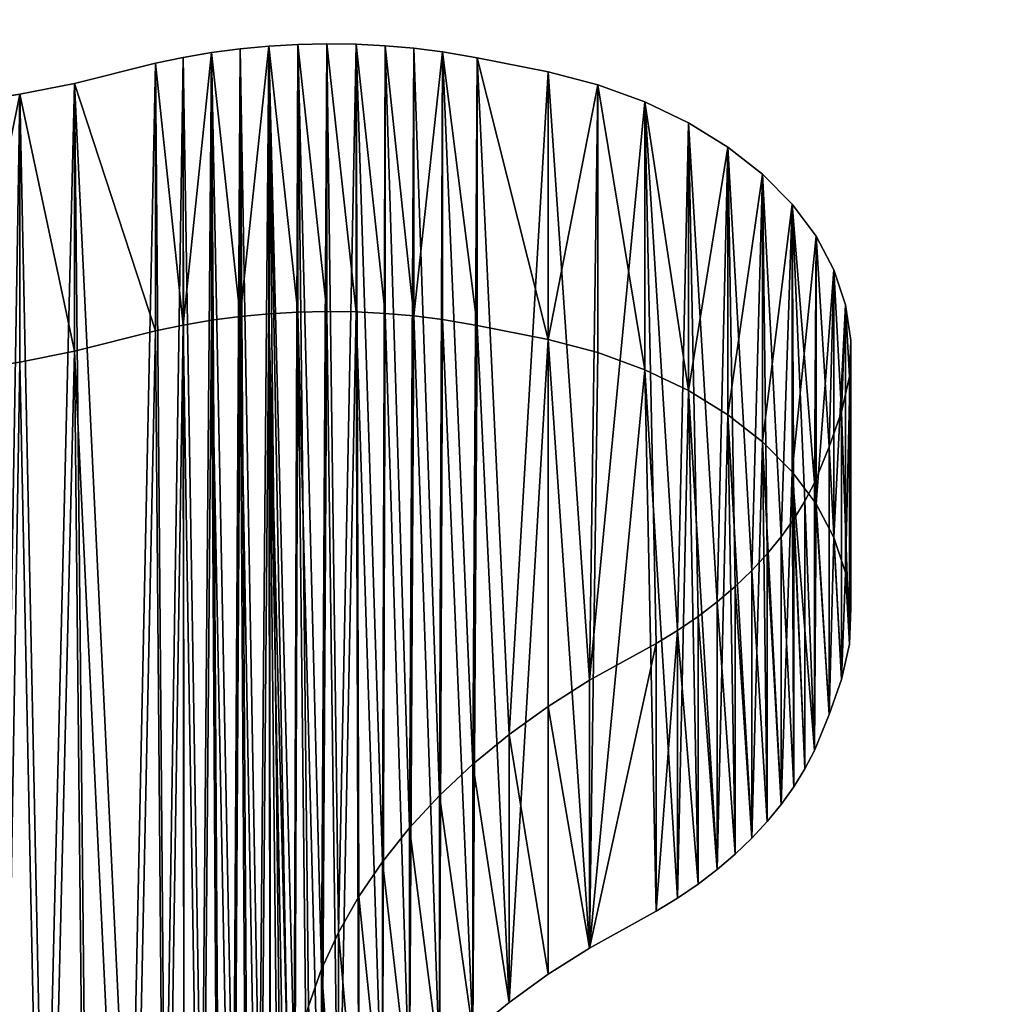
# Model space of a CAD drawing. Units: inches. Extents: x -670 to 623, y -644 to 670.
# Drawn here: x -293 to -287, y 181 to 186 of the extents above; entities that cross this region are included whole.
import ezdxf

# ---------------------------------------------------------------- set-up
doc = ezdxf.new("R2010")
doc.units = ezdxf.units.IN
doc.header["$MEASUREMENT"] = 0
doc.layers.get('0').update_dxf_attribs({"true_color": 0xff5454})
doc.layers.add('0301-INOX_0301-INOX_0301_element', color=7, linetype='Continuous', true_color=0xcc6600)

# ---------------------------------------------------------------- blocks, each defined once
blk = doc.blocks.new('0301-INOX_0301_Group_7')
for p, q in [((29.8, 77.895, 20.292), (30.546, 81.031, 20.292)), ((28.854, 74.813, 20.292), (29.8, 77.895, 20.292)), ((29.8, 77.895), (29.8, 77.895, 20.292)), ((27.712, 71.799, 20.292), (28.854, 74.813, 20.292)), ((28.854, 74.813), (28.854, 74.813, 20.292)), ((26.377, 68.865, 20.292), (27.712, 71.799, 20.292)), ((27.712, 71.799), (27.712, 71.799, 20.292)), ((24.856, 66.023, 20.292), (26.377, 68.865, 20.292)), ((26.377, 68.865), (26.377, 68.865, 20.292)), ((23.155, 63.284, 20.292), (24.856, 66.023, 20.292)), ((24.856, 66.023), (24.856, 66.023, 20.292)), ((21.281, 60.661, 20.292), (23.155, 63.284, 20.292)), ((23.155, 63.284), (23.155, 63.284, 20.292)), ((19.242, 58.165), (21.281, 60.661)), ((19.242, 58.165, 20.292), (21.281, 60.661, 20.292)), ((21.281, 60.661), (21.281, 60.661, 20.292)), ((17.047, 55.805), (19.242, 58.165)), ((17.047, 55.805, 20.292), (19.242, 58.165, 20.292)), ((19.242, 58.165), (19.242, 58.165, 20.292)), ((14.704, 53.591), (17.047, 55.805)), ((14.704, 53.591, 20.292), (17.047, 55.805, 20.292)), ((17.047, 55.805), (17.047, 55.805, 20.292)), ((10.956, 50.492), (14.704, 53.591)), ((10.956, 50.492, 20.292), (14.704, 53.591, 20.292)), ((14.704, 53.591), (14.704, 53.591, 20.292)), ((9.747, 49.383), (10.956, 50.492)), ((9.747, 49.383, 20.292), (10.956, 50.492, 20.292)), ((10.956, 50.492), (10.956, 50.492, 20.292)), ((8.601, 48.21), (9.747, 49.383)), ((8.601, 48.21, 20.292), (9.747, 49.383, 20.292)), ((9.747, 49.383), (9.747, 49.383, 20.292)), ((7.521, 46.976), (8.601, 48.21)), ((7.521, 46.976, 20.292), (8.601, 48.21, 20.292)), ((8.601, 48.21), (8.601, 48.21, 20.292)), ((6.51, 45.685), (7.521, 46.976)), ((6.51, 45.685, 20.292), (7.521, 46.976, 20.292)), ((7.521, 46.976), (7.521, 46.976, 20.292)), ((5.57, 44.341), (6.51, 45.685)), ((5.57, 44.341, 20.292), (6.51, 45.685, 20.292)), ((6.51, 45.685), (6.51, 45.685, 20.292)), ((4.706, 42.947), (5.57, 44.341)), ((4.706, 42.947, 20.292), (5.57, 44.341, 20.292)), ((5.57, 44.341), (5.57, 44.341, 20.292)), ((3.919, 41.508), (4.706, 42.947)), ((3.919, 41.508, 20.292), (4.706, 42.947, 20.292)), ((4.706, 42.947), (4.706, 42.947, 20.292)), ((3.212, 40.029), (3.919, 41.508)), ((3.212, 40.029, 20.292), (3.919, 41.508, 20.292)), ((3.919, 41.508), (3.919, 41.508, 20.292)), ((2.587, 38.513), (3.212, 40.029)), ((2.587, 38.513, 20.292), (3.212, 40.029, 20.292)), ((3.212, 40.029), (3.212, 40.029, 20.292)), ((2.046, 36.965), (2.587, 38.513)), ((2.046, 36.965, 20.292), (2.587, 38.513, 20.292)), ((2.587, 38.513), (2.587, 38.513, 20.292)), ((1.217, 33.925), (2.046, 36.965)), ((1.217, 33.925, 20.292), (2.046, 36.965, 20.292)), ((2.046, 36.965), (2.046, 36.965, 20.292)), ((0.518, 30.986), (1.217, 33.925)), ((0.518, 30.986, 20.292), (1.217, 33.925, 20.292)), ((1.217, 33.925), (1.217, 33.925, 20.292)), ((0.076, 28.003), (0.518, 30.986)), ((0.076, 28.003, 20.292), (0.518, 30.986, 20.292)), ((0.518, 30.986), (0.518, 30.986, 20.292)), ((0, 24.989), (0.076, 28.003)), ((0, 24.989, 20.292), (0.076, 28.003, 20.292)), ((0.076, 28.003), (0.076, 28.003, 20.292)), ((0.291, 21.987), (0, 24.989)), ((0.291, 21.987, 20.292), (0, 24.989, 20.292)), ((0, 24.989), (0, 24.989, 20.292)), ((0.945, 19.044), (0.291, 21.987)), ((0.945, 19.044, 20.292), (0.291, 21.987, 20.292)), ((0.291, 21.987), (0.291, 21.987, 20.292)), ((1.953, 16.202), (0.945, 19.044)), ((1.953, 16.202, 20.292), (0.945, 19.044, 20.292)), ((0.945, 19.044), (0.945, 19.044, 20.292)), ((3.299, 13.503), (1.953, 16.202)), ((3.299, 13.503, 20.292), (1.953, 16.202, 20.292)), ((1.953, 16.202), (1.953, 16.202, 20.292)), ((4.963, 10.988), (3.299, 13.503)), ((4.963, 10.988, 20.292), (3.299, 13.503, 20.292)), ((3.299, 13.503), (3.299, 13.503, 20.292)), ((6.92, 8.695), (4.963, 10.988)), ((6.92, 8.695, 20.292), (4.963, 10.988, 20.292)), ((4.963, 10.988), (4.963, 10.988, 20.292)), ((9.143, 6.656), (6.92, 8.695)), ((9.143, 6.656, 20.292), (6.92, 8.695, 20.292)), ((6.92, 8.695), (6.92, 8.695, 20.292)), ((11.596, 4.904), (9.143, 6.656)), ((11.596, 4.904, 20.292), (9.143, 6.656, 20.292)), ((9.143, 6.656), (9.143, 6.656, 20.292)), ((14.245, 3.462), (11.596, 4.904)), ((14.245, 3.462, 20.292), (11.596, 4.904, 20.292)), ((11.596, 4.904), (11.596, 4.904, 20.292)), ((49.949, 4.98), (46.807, 4.259)), ((49.949, 4.98, 20.292), (46.807, 4.259, 20.292)), ((46.807, 4.259), (43.718, 3.336)), ((46.807, 4.259, 20.292), (43.718, 3.336, 20.292)), ((46.807, 4.259), (46.807, 4.259, 20.292)), ((17.049, 2.354), (14.245, 3.462)), ((17.049, 2.354, 20.292), (14.245, 3.462, 20.292)), ((14.245, 3.462), (14.245, 3.462, 20.292)), ((43.718, 3.336), (39.16, 1.64)), ((43.718, 3.336, 20.292), (39.16, 1.64, 20.292)), ((43.718, 3.336), (43.718, 3.336, 20.292)), ((21.034, 1.181), (17.049, 2.354)), ((21.034, 1.181, 20.292), (17.049, 2.354, 20.292)), ((17.049, 2.354), (17.049, 2.354, 20.292)), ((22.99, 0.687), (21.034, 1.181)), ((22.99, 0.687, 20.292), (21.034, 1.181, 20.292)), ((21.034, 1.181), (21.034, 1.181, 20.292)), ((37.596, 1.148), (36.007, 0.742)), ((37.596, 1.148, 20.292), (36.007, 0.742, 20.292)), ((39.16, 1.64), (37.596, 1.148)), ((39.16, 1.64, 20.292), (37.596, 1.148, 20.292)), ((37.596, 1.148), (37.596, 1.148, 20.292)), ((39.16, 1.64), (39.16, 1.64, 20.292)), ((24.602, 0.382), (22.99, 0.687)), ((24.602, 0.382, 20.292), (22.99, 0.687, 20.292)), ((22.99, 0.687), (22.99, 0.687, 20.292)), ((36.007, 0.742), (34.398, 0.423)), ((36.007, 0.742, 20.292), (34.398, 0.423, 20.292)), ((36.007, 0.742), (36.007, 0.742, 20.292)), ((26.227, 0.165), (24.602, 0.382)), ((26.227, 0.165, 20.292), (24.602, 0.382, 20.292)), ((24.602, 0.382), (24.602, 0.382, 20.292)), ((27.862, 0.038), (26.227, 0.165)), ((27.862, 0.038, 20.292), (26.227, 0.165, 20.292)), ((26.227, 0.165), (26.227, 0.165, 20.292)), ((29.502, 0), (27.862, 0.038)), ((29.502, 0, 20.292), (27.862, 0.038, 20.292)), ((27.862, 0.038), (27.862, 0.038, 20.292)), ((31.141, 0.052), (29.502, 0)), ((31.141, 0.052, 20.292), (29.502, 0, 20.292)), ((32.775, 0.193), (31.141, 0.052)), ((32.775, 0.193, 20.292), (31.141, 0.052, 20.292)), ((31.141, 0.052), (31.141, 0.052, 20.292)), ((34.398, 0.423), (32.775, 0.193)), ((34.398, 0.423, 20.292), (32.775, 0.193, 20.292)), ((32.775, 0.193), (32.775, 0.193, 20.292)), ((34.398, 0.423), (34.398, 0.423, 20.292)), ((29.502, 0), (29.502, 0, 20.292))]:
    blk.add_line(p, q)
at = {"color": 94, "true_color": 0x009900}
mesh = blk.add_polyface(dxfattribs=at)
corners = [(0.076, 28.003), (0.291, 21.987), (0, 24.989), (0.518, 30.986), (0.945, 19.044), (1.217, 33.925), (1.953, 16.202), (2.046, 36.965), (3.299, 13.503), (2.587, 38.513), (3.212, 40.029), (3.919, 41.508), (4.963, 10.988), (4.706, 42.947), (5.57, 44.341), (6.92, 8.695), (6.51, 45.685), (7.521, 46.976), (9.143, 6.656), (8.601, 48.21), (9.747, 49.383), (11.596, 4.904), (10.956, 50.492), (14.704, 53.591), (14.245, 3.462), (17.049, 2.354), (17.047, 55.805), (19.242, 58.165), (21.034, 1.181), (21.281, 60.661), (22.99, 0.687), (23.155, 63.284), (24.602, 0.382), (24.856, 66.023), (26.227, 0.165), (26.377, 68.865), (27.862, 0.038), (27.712, 71.799), (28.854, 74.813), (29.502, 0), (29.8, 77.895), (31.141, 0.052), (30.546, 81.031), (31.356, 85.826), (32.775, 0.193), (31.712, 87.427), (32.155, 89.006), (32.683, 90.558), (33.295, 92.08), (34.398, 0.423), (33.99, 93.565), (34.765, 95.011), (36.007, 0.742), (35.618, 96.412), (36.545, 97.764), (37.596, 1.148), (37.546, 99.063), (38.616, 100.306), (39.16, 1.64), (40.562, 102.281), (43.718, 3.336), (43.03, 104.618), (45.392, 106.492), (46.807, 4.259), (47.964, 108.065), (49.949, 4.98), (50.709, 109.314), (53.13, 5.497), (53.585, 110.219), (56.339, 5.809), (56.551, 110.768), (59.56, 5.913), (59.56, 110.952), (62.782, 5.809), (62.57, 110.768), (65.536, 110.219), (65.991, 5.497), (68.412, 109.314), (69.172, 4.98), (71.157, 108.065), (72.314, 4.259), (73.729, 106.492), (75.403, 3.336), (76.091, 104.618), (79.961, 1.64), (77.743, 103.066), (80.505, 100.306), (81.525, 1.148), (81.575, 99.063), (83.114, 0.742), (82.576, 97.764), (83.503, 96.412), (84.723, 0.423), (84.356, 95.011), (85.131, 93.565), (86.346, 0.193), (85.826, 92.08), (86.438, 90.558), (87.98, 0.052), (86.966, 89.006), (87.409, 87.427), (87.765, 85.826), (88.575, 81.031), (89.619, 0), (89.321, 77.895), (90.267, 74.813), (91.259, 0.038), (91.409, 71.799), (92.894, 0.165), (92.744, 68.865), (94.265, 66.023), (94.519, 0.382), (95.966, 63.284), (96.131, 0.687), (97.84, 60.661), (97.723, 1.08), (102.072, 2.354), (99.879, 58.165), (102.074, 55.805), (104.876, 3.462), (104.417, 53.591), (108.165, 50.492), (107.525, 4.904), (109.978, 6.656), (109.374, 49.383), (110.52, 48.21), (112.201, 8.695), (111.6, 46.976), (112.611, 45.685), (114.158, 10.988), (113.551, 44.341), (114.415, 42.947), (115.822, 13.503), (115.202, 41.508), (115.909, 40.029), (117.168, 16.202), (116.534, 38.513), (117.075, 36.965), (117.531, 35.389), (118.176, 19.044), (118.603, 30.986), (118.83, 21.987), (119.045, 28.003), (119.121, 24.989)]
mesh.append_faces([[corners[k] for k in face] for face in [(0, 1, 2), (141, 142, 143)]], dxfattribs={"vtx0": -1, "color": 94})
mesh.append_faces([[corners[k] for k in face] for face in [(1, 3, 4), (4, 5, 6), (6, 7, 8), (8, 11, 12), (12, 14, 15), (15, 17, 18), (18, 20, 21), (21, 23, 24), (24, 23, 25), (25, 27, 28), (28, 29, 30), (30, 31, 32), (32, 33, 34), (34, 35, 36), (36, 38, 39), (39, 40, 41), (41, 43, 44), (44, 48, 49), (49, 51, 52), (52, 54, 55), (55, 57, 58), (58, 59, 60), (60, 62, 63), (63, 64, 65), (65, 66, 67), (67, 68, 69), (69, 70, 71), (71, 72, 73), (73, 75, 76), (76, 77, 78), (78, 79, 80), (80, 81, 82), (82, 83, 84), (84, 86, 87), (87, 88, 89), (89, 91, 92), (92, 94, 95), (95, 97, 98), (98, 102, 103), (103, 105, 106), (106, 107, 108), (108, 110, 111), (111, 112, 113), (113, 114, 115), (115, 114, 116), (116, 118, 119), (119, 121, 122), (122, 121, 123), (123, 125, 126), (126, 128, 129), (129, 131, 132), (132, 134, 135), (135, 138, 139), (139, 140, 141)]], dxfattribs={"vtx0": -1, "vtx1": -1, "color": 94})
mesh.append_faces([[corners[k] for k in face] for face in [(1, 0, 3), (4, 3, 5), (6, 5, 7), (8, 7, 9), (8, 9, 10), (8, 10, 11), (12, 11, 13), (12, 13, 14), (15, 14, 16), (15, 16, 17), (18, 17, 19), (18, 19, 20), (21, 20, 22), (21, 22, 23), (25, 23, 26), (25, 26, 27), (28, 27, 29), (30, 29, 31), (32, 31, 33), (34, 33, 35), (36, 35, 37), (36, 37, 38), (39, 38, 40), (41, 40, 42), (41, 42, 43), (44, 43, 45), (44, 45, 46), (44, 46, 47), (44, 47, 48), (49, 48, 50), (49, 50, 51), (52, 51, 53), (52, 53, 54), (55, 54, 56), (55, 56, 57), (58, 57, 59), (60, 59, 61), (60, 61, 62), (63, 62, 64), (65, 64, 66), (67, 66, 68), (69, 68, 70), (71, 70, 72), (73, 72, 74), (73, 74, 75), (76, 75, 77), (78, 77, 79), (80, 79, 81), (82, 81, 83), (84, 83, 85), (84, 85, 86), (87, 86, 88), (89, 88, 90), (89, 90, 91), (92, 91, 93), (92, 93, 94), (95, 94, 96), (95, 96, 97), (98, 97, 99), (98, 99, 100), (98, 100, 101), (98, 101, 102), (103, 102, 104), (103, 104, 105), (106, 105, 107), (108, 107, 109), (108, 109, 110), (111, 110, 112), (113, 112, 114), (116, 114, 117), (116, 117, 118), (119, 118, 120), (119, 120, 121), (123, 121, 124), (123, 124, 125), (126, 125, 127), (126, 127, 128), (129, 128, 130), (129, 130, 131), (132, 131, 133), (132, 133, 134), (135, 134, 136), (135, 136, 137), (135, 137, 138), (139, 138, 140), (141, 140, 142)]], dxfattribs={"vtx0": -1, "vtx2": -1, "color": 94})
mesh = blk.add_polyface(dxfattribs=at)
corners = [(0.291, 21.987, 20.292), (0.076, 28.003, 20.292), (0, 24.989, 20.292), (0.518, 30.986, 20.292), (0.945, 19.044, 20.292), (1.217, 33.925, 20.292), (1.953, 16.202, 20.292), (2.046, 36.965, 20.292), (3.299, 13.503, 20.292), (2.587, 38.513, 20.292), (3.212, 40.029, 20.292), (3.919, 41.508, 20.292), (4.963, 10.988, 20.292), (4.706, 42.947, 20.292), (5.57, 44.341, 20.292), (6.92, 8.695, 20.292), (6.51, 45.685, 20.292), (7.521, 46.976, 20.292), (9.143, 6.656, 20.292), (8.601, 48.21, 20.292), (9.747, 49.383, 20.292), (11.596, 4.904, 20.292), (10.956, 50.492, 20.292), (14.704, 53.591, 20.292), (14.245, 3.462, 20.292), (17.049, 2.354, 20.292), (17.047, 55.805, 20.292), (19.242, 58.165, 20.292), (21.034, 1.181, 20.292), (21.281, 60.661, 20.292), (22.99, 0.687, 20.292), (23.155, 63.284, 20.292), (24.602, 0.382, 20.292), (24.856, 66.023, 20.292), (26.227, 0.165, 20.292), (26.377, 68.865, 20.292), (27.862, 0.038, 20.292), (27.712, 71.799, 20.292), (28.854, 74.813, 20.292), (29.502, 0, 20.292), (29.8, 77.895, 20.292), (31.141, 0.052, 20.292), (30.546, 81.031, 20.292), (31.356, 85.826, 20.292), (32.775, 0.193, 20.292), (31.712, 87.427, 20.292), (32.155, 89.006, 20.292), (32.683, 90.558, 20.292), (33.295, 92.08, 20.292), (34.398, 0.423, 20.292), (33.99, 93.565, 20.292), (34.765, 95.011, 20.292), (36.007, 0.742, 20.292), (35.618, 96.412, 20.292), (36.545, 97.764, 20.292), (37.596, 1.148, 20.292), (37.546, 99.063, 20.292), (38.616, 100.306, 20.292), (39.16, 1.64, 20.292), (40.562, 102.281, 20.292), (43.718, 3.336, 20.292), (43.03, 104.618, 20.292), (45.392, 106.492, 20.292), (46.807, 4.259, 20.292), (47.964, 108.065, 20.292), (49.949, 4.98, 20.292), (50.709, 109.314, 20.292), (53.13, 5.497, 20.292), (53.585, 110.219, 20.292), (56.339, 5.809, 20.292), (56.551, 110.768, 20.292), (59.56, 5.913, 20.292), (59.56, 110.952, 20.292), (62.782, 5.809, 20.292), (62.57, 110.768, 20.292), (65.536, 110.219, 20.292), (65.991, 5.497, 20.292), (68.412, 109.314, 20.292), (69.172, 4.98, 20.292), (71.157, 108.065, 20.292), (72.314, 4.259, 20.292), (73.729, 106.492, 20.292), (75.403, 3.336, 20.292), (76.091, 104.618, 20.292), (79.961, 1.64, 20.292), (77.743, 103.066, 20.292), (80.505, 100.306, 20.292), (81.525, 1.148, 20.292), (81.575, 99.063, 20.292), (83.114, 0.742, 20.292), (82.576, 97.764, 20.292), (83.503, 96.412, 20.292), (84.723, 0.423, 20.292), (84.356, 95.011, 20.292), (85.131, 93.565, 20.292), (86.346, 0.193, 20.292), (85.826, 92.08, 20.292), (86.438, 90.558, 20.292), (87.98, 0.052, 20.292), (86.966, 89.006, 20.292), (87.409, 87.427, 20.292), (87.765, 85.826, 20.292), (88.575, 81.031, 20.292), (89.619, 0, 20.292), (89.321, 77.895, 20.292), (90.267, 74.813, 20.292), (91.259, 0.038, 20.292), (91.409, 71.799, 20.292), (92.894, 0.165, 20.292), (92.744, 68.865, 20.292), (94.265, 66.023, 20.292), (94.519, 0.382, 20.292), (95.966, 63.284, 20.292), (96.131, 0.687, 20.292), (97.84, 60.661, 20.292), (97.723, 1.08, 20.292), (102.072, 2.354, 20.292), (99.879, 58.165, 20.292), (102.074, 55.805, 20.292), (104.876, 3.462, 20.292), (104.417, 53.591, 20.292), (108.165, 50.492, 20.292), (107.525, 4.904, 20.292), (109.978, 6.656, 20.292), (109.374, 49.383, 20.292), (110.52, 48.21, 20.292), (112.201, 8.695, 20.292), (111.6, 46.976, 20.292), (112.611, 45.685, 20.292), (114.158, 10.988, 20.292), (113.551, 44.341, 20.292), (114.415, 42.947, 20.292), (115.822, 13.503, 20.292), (115.202, 41.508, 20.292), (115.909, 40.029, 20.292), (117.168, 16.202, 20.292), (116.534, 38.513, 20.292), (117.075, 36.965, 20.292), (117.531, 35.389, 20.292), (118.176, 19.044, 20.292), (118.603, 30.986, 20.292), (118.83, 21.987, 20.292), (119.045, 28.003, 20.292), (119.121, 24.989, 20.292)]
mesh.append_faces([[corners[k] for k in face] for face in [(0, 1, 2), (142, 141, 143)]], dxfattribs={"vtx0": -1, "color": 94})
mesh.append_faces([[corners[k] for k in face] for face in [(1, 0, 3), (3, 4, 5), (5, 6, 7), (7, 8, 9), (9, 8, 10), (10, 8, 11), (11, 12, 13), (13, 12, 14), (14, 15, 16), (16, 15, 17), (17, 18, 19), (19, 18, 20), (20, 21, 22), (22, 21, 23), (23, 25, 26), (26, 25, 27), (27, 28, 29), (29, 30, 31), (31, 32, 33), (33, 34, 35), (35, 36, 37), (37, 36, 38), (38, 39, 40), (40, 41, 42), (42, 41, 43), (43, 44, 45), (45, 44, 46), (46, 44, 47), (47, 44, 48), (48, 49, 50), (50, 49, 51), (51, 52, 53), (53, 52, 54), (54, 55, 56), (56, 55, 57), (57, 58, 59), (59, 60, 61), (61, 60, 62), (62, 63, 64), (64, 65, 66), (66, 67, 68), (68, 69, 70), (70, 71, 72), (72, 73, 74), (74, 73, 75), (75, 76, 77), (77, 78, 79), (79, 80, 81), (81, 82, 83), (83, 84, 85), (85, 84, 86), (86, 87, 88), (88, 89, 90), (90, 89, 91), (91, 92, 93), (93, 92, 94), (94, 95, 96), (96, 95, 97), (97, 98, 99), (99, 98, 100), (100, 98, 101), (101, 98, 102), (102, 103, 104), (104, 103, 105), (105, 106, 107), (107, 108, 109), (109, 108, 110), (110, 111, 112), (112, 113, 114), (114, 116, 117), (117, 116, 118), (118, 119, 120), (120, 119, 121), (121, 123, 124), (124, 123, 125), (125, 126, 127), (127, 126, 128), (128, 129, 130), (130, 129, 131), (131, 132, 133), (133, 132, 134), (134, 135, 136), (136, 135, 137), (137, 135, 138), (138, 139, 140), (140, 141, 142)]], dxfattribs={"vtx0": -1, "vtx1": -1, "color": 94})
mesh.append_faces([[corners[k] for k in face] for face in [(3, 0, 4), (5, 4, 6), (7, 6, 8), (11, 8, 12), (14, 12, 15), (17, 15, 18), (20, 18, 21), (23, 21, 24), (23, 24, 25), (27, 25, 28), (29, 28, 30), (31, 30, 32), (33, 32, 34), (35, 34, 36), (38, 36, 39), (40, 39, 41), (43, 41, 44), (48, 44, 49), (51, 49, 52), (54, 52, 55), (57, 55, 58), (59, 58, 60), (62, 60, 63), (64, 63, 65), (66, 65, 67), (68, 67, 69), (70, 69, 71), (72, 71, 73), (75, 73, 76), (77, 76, 78), (79, 78, 80), (81, 80, 82), (83, 82, 84), (86, 84, 87), (88, 87, 89), (91, 89, 92), (94, 92, 95), (97, 95, 98), (102, 98, 103), (105, 103, 106), (107, 106, 108), (110, 108, 111), (112, 111, 113), (114, 113, 115), (114, 115, 116), (118, 116, 119), (121, 119, 122), (121, 122, 123), (125, 123, 126), (128, 126, 129), (131, 129, 132), (134, 132, 135), (138, 135, 139), (140, 139, 141)]], dxfattribs={"vtx0": -1, "vtx2": -1, "color": 94})
mesh = blk.add_polyface(dxfattribs=at)
corners = [(30.546, 81.031, 20.292), (29.8, 77.895), (29.8, 77.895, 20.292), (30.546, 81.031)]
mesh.append_faces([[corners[k] for k in face] for face in [(0, 1, 2), (1, 0, 3)]], dxfattribs={"vtx0": -1, "color": 94})
mesh = blk.add_polyface(dxfattribs=at)
corners = [(29.8, 77.895, 20.292), (28.854, 74.813), (28.854, 74.813, 20.292), (29.8, 77.895)]
mesh.append_faces([[corners[k] for k in face] for face in [(0, 1, 2), (1, 0, 3)]], dxfattribs={"vtx0": -1, "color": 94})
mesh = blk.add_polyface(dxfattribs=at)
corners = [(28.854, 74.813, 20.292), (27.712, 71.799), (27.712, 71.799, 20.292), (28.854, 74.813)]
mesh.append_faces([[corners[k] for k in face] for face in [(0, 1, 2), (1, 0, 3)]], dxfattribs={"vtx0": -1, "color": 94})
mesh = blk.add_polyface(dxfattribs=at)
corners = [(27.712, 71.799, 20.292), (26.377, 68.865), (26.377, 68.865, 20.292), (27.712, 71.799)]
mesh.append_faces([[corners[k] for k in face] for face in [(0, 1, 2), (1, 0, 3)]], dxfattribs={"vtx0": -1, "color": 94})
mesh = blk.add_polyface(dxfattribs=at)
corners = [(26.377, 68.865, 20.292), (24.856, 66.023), (24.856, 66.023, 20.292), (26.377, 68.865)]
mesh.append_faces([[corners[k] for k in face] for face in [(0, 1, 2), (1, 0, 3)]], dxfattribs={"vtx0": -1, "color": 94})
mesh = blk.add_polyface(dxfattribs=at)
corners = [(24.856, 66.023, 20.292), (23.155, 63.284), (23.155, 63.284, 20.292), (24.856, 66.023)]
mesh.append_faces([[corners[k] for k in face] for face in [(0, 1, 2), (1, 0, 3)]], dxfattribs={"vtx0": -1, "color": 94})
mesh = blk.add_polyface(dxfattribs=at)
corners = [(23.155, 63.284, 20.292), (21.281, 60.661), (21.281, 60.661, 20.292), (23.155, 63.284)]
mesh.append_faces([[corners[k] for k in face] for face in [(0, 1, 2), (1, 0, 3)]], dxfattribs={"vtx0": -1, "color": 94})
mesh = blk.add_polyface(dxfattribs=at)
corners = [(21.281, 60.661, 20.292), (19.242, 58.165), (19.242, 58.165, 20.292), (21.281, 60.661)]
mesh.append_faces([[corners[k] for k in face] for face in [(0, 1, 2), (1, 0, 3)]], dxfattribs={"vtx0": -1, "color": 94})
mesh = blk.add_polyface(dxfattribs=at)
corners = [(19.242, 58.165, 20.292), (17.047, 55.805), (17.047, 55.805, 20.292), (19.242, 58.165)]
mesh.append_faces([[corners[k] for k in face] for face in [(0, 1, 2), (1, 0, 3)]], dxfattribs={"vtx0": -1, "color": 94})
mesh = blk.add_polyface(dxfattribs=at)
corners = [(14.704, 53.591), (17.047, 55.805, 20.292), (17.047, 55.805), (14.704, 53.591, 20.292)]
mesh.append_faces([[corners[k] for k in face] for face in [(0, 1, 2), (1, 0, 3)]], dxfattribs={"vtx0": -1, "color": 94})
mesh = blk.add_polyface(dxfattribs=at)
corners = [(10.956, 50.492, 20.292), (14.704, 53.591), (10.956, 50.492), (14.704, 53.591, 20.292)]
mesh.append_faces([[corners[k] for k in face] for face in [(0, 1, 2), (1, 0, 3)]], dxfattribs={"vtx0": -1, "color": 94})
mesh = blk.add_polyface(dxfattribs=at)
corners = [(9.747, 49.383, 20.292), (10.956, 50.492), (9.747, 49.383), (10.956, 50.492, 20.292)]
mesh.append_faces([[corners[k] for k in face] for face in [(0, 1, 2), (1, 0, 3)]], dxfattribs={"vtx0": -1, "color": 94})
mesh = blk.add_polyface(dxfattribs=at)
corners = [(9.747, 49.383, 20.292), (8.601, 48.21), (8.601, 48.21, 20.292), (9.747, 49.383)]
mesh.append_faces([[corners[k] for k in face] for face in [(0, 1, 2), (1, 0, 3)]], dxfattribs={"vtx0": -1, "color": 94})
mesh = blk.add_polyface(dxfattribs=at)
corners = [(8.601, 48.21, 20.292), (7.521, 46.976), (7.521, 46.976, 20.292), (8.601, 48.21)]
mesh.append_faces([[corners[k] for k in face] for face in [(0, 1, 2), (1, 0, 3)]], dxfattribs={"vtx0": -1, "color": 94})
mesh = blk.add_polyface(dxfattribs=at)
corners = [(7.521, 46.976, 20.292), (6.51, 45.685), (6.51, 45.685, 20.292), (7.521, 46.976)]
mesh.append_faces([[corners[k] for k in face] for face in [(0, 1, 2), (1, 0, 3)]], dxfattribs={"vtx0": -1, "color": 94})
mesh = blk.add_polyface(dxfattribs=at)
corners = [(6.51, 45.685, 20.292), (5.57, 44.341), (5.57, 44.341, 20.292), (6.51, 45.685)]
mesh.append_faces([[corners[k] for k in face] for face in [(0, 1, 2), (1, 0, 3)]], dxfattribs={"vtx0": -1, "color": 94})
mesh = blk.add_polyface(dxfattribs=at)
corners = [(5.57, 44.341, 20.292), (4.706, 42.947), (4.706, 42.947, 20.292), (5.57, 44.341)]
mesh.append_faces([[corners[k] for k in face] for face in [(0, 1, 2), (1, 0, 3)]], dxfattribs={"vtx0": -1, "color": 94})
mesh = blk.add_polyface(dxfattribs=at)
corners = [(4.706, 42.947, 20.292), (3.919, 41.508), (3.919, 41.508, 20.292), (4.706, 42.947)]
mesh.append_faces([[corners[k] for k in face] for face in [(0, 1, 2), (1, 0, 3)]], dxfattribs={"vtx0": -1, "color": 94})
mesh = blk.add_polyface(dxfattribs=at)
corners = [(3.919, 41.508, 20.292), (3.212, 40.029), (3.212, 40.029, 20.292), (3.919, 41.508)]
mesh.append_faces([[corners[k] for k in face] for face in [(0, 1, 2), (1, 0, 3)]], dxfattribs={"vtx0": -1, "color": 94})
mesh = blk.add_polyface(dxfattribs=at)
corners = [(3.212, 40.029, 20.292), (2.587, 38.513), (2.587, 38.513, 20.292), (3.212, 40.029)]
mesh.append_faces([[corners[k] for k in face] for face in [(0, 1, 2), (1, 0, 3)]], dxfattribs={"vtx0": -1, "color": 94})
mesh = blk.add_polyface(dxfattribs=at)
corners = [(2.587, 38.513, 20.292), (2.046, 36.965), (2.046, 36.965, 20.292), (2.587, 38.513)]
mesh.append_faces([[corners[k] for k in face] for face in [(0, 1, 2), (1, 0, 3)]], dxfattribs={"vtx0": -1, "color": 94})
mesh = blk.add_polyface(dxfattribs=at)
corners = [(2.046, 36.965, 20.292), (1.217, 33.925), (1.217, 33.925, 20.292), (2.046, 36.965)]
mesh.append_faces([[corners[k] for k in face] for face in [(0, 1, 2), (1, 0, 3)]], dxfattribs={"vtx0": -1, "color": 94})
mesh = blk.add_polyface(dxfattribs=at)
corners = [(1.217, 33.925, 20.292), (0.518, 30.986), (0.518, 30.986, 20.292), (1.217, 33.925)]
mesh.append_faces([[corners[k] for k in face] for face in [(0, 1, 2), (1, 0, 3)]], dxfattribs={"vtx0": -1, "color": 94})
mesh = blk.add_polyface(dxfattribs=at)
corners = [(0.518, 30.986, 20.292), (0.076, 28.003), (0.076, 28.003, 20.292), (0.518, 30.986)]
mesh.append_faces([[corners[k] for k in face] for face in [(0, 1, 2), (1, 0, 3)]], dxfattribs={"vtx0": -1, "color": 94})
mesh = blk.add_polyface(dxfattribs=at)
corners = [(0.076, 28.003, 20.292), (0, 24.989), (0, 24.989, 20.292), (0.076, 28.003)]
mesh.append_faces([[corners[k] for k in face] for face in [(0, 1, 2), (1, 0, 3)]], dxfattribs={"vtx0": -1, "color": 94})
mesh = blk.add_polyface(dxfattribs=at)
corners = [(0, 24.989, 20.292), (0.291, 21.987), (0.291, 21.987, 20.292), (0, 24.989)]
mesh.append_faces([[corners[k] for k in face] for face in [(0, 1, 2), (1, 0, 3)]], dxfattribs={"vtx0": -1, "color": 94})
mesh = blk.add_polyface(dxfattribs=at)
corners = [(0.291, 21.987, 20.292), (0.945, 19.044), (0.945, 19.044, 20.292), (0.291, 21.987)]
mesh.append_faces([[corners[k] for k in face] for face in [(0, 1, 2), (1, 0, 3)]], dxfattribs={"vtx0": -1, "color": 94})
mesh = blk.add_polyface(dxfattribs=at)
corners = [(0.945, 19.044, 20.292), (1.953, 16.202), (1.953, 16.202, 20.292), (0.945, 19.044)]
mesh.append_faces([[corners[k] for k in face] for face in [(0, 1, 2), (1, 0, 3)]], dxfattribs={"vtx0": -1, "color": 94})
mesh = blk.add_polyface(dxfattribs=at)
corners = [(1.953, 16.202, 20.292), (3.299, 13.503), (3.299, 13.503, 20.292), (1.953, 16.202)]
mesh.append_faces([[corners[k] for k in face] for face in [(0, 1, 2), (1, 0, 3)]], dxfattribs={"vtx0": -1, "color": 94})
mesh = blk.add_polyface(dxfattribs=at)
corners = [(3.299, 13.503, 20.292), (4.963, 10.988), (4.963, 10.988, 20.292), (3.299, 13.503)]
mesh.append_faces([[corners[k] for k in face] for face in [(0, 1, 2), (1, 0, 3)]], dxfattribs={"vtx0": -1, "color": 94})
mesh = blk.add_polyface(dxfattribs=at)
corners = [(4.963, 10.988, 20.292), (6.92, 8.695), (6.92, 8.695, 20.292), (4.963, 10.988)]
mesh.append_faces([[corners[k] for k in face] for face in [(0, 1, 2), (1, 0, 3)]], dxfattribs={"vtx0": -1, "color": 94})
mesh = blk.add_polyface(dxfattribs=at)
corners = [(9.143, 6.656), (6.92, 8.695, 20.292), (6.92, 8.695), (9.143, 6.656, 20.292)]
mesh.append_faces([[corners[k] for k in face] for face in [(0, 1, 2), (1, 0, 3)]], dxfattribs={"vtx0": -1, "color": 94})
mesh = blk.add_polyface(dxfattribs=at)
corners = [(11.596, 4.904, 20.292), (9.143, 6.656), (11.596, 4.904), (9.143, 6.656, 20.292)]
mesh.append_faces([[corners[k] for k in face] for face in [(0, 1, 2), (1, 0, 3)]], dxfattribs={"vtx0": -1, "color": 94})
mesh = blk.add_polyface(dxfattribs=at)
corners = [(14.245, 3.462, 20.292), (11.596, 4.904), (14.245, 3.462), (11.596, 4.904, 20.292)]
mesh.append_faces([[corners[k] for k in face] for face in [(0, 1, 2), (1, 0, 3)]], dxfattribs={"vtx0": -1, "color": 94})
mesh = blk.add_polyface(dxfattribs=at)
corners = [(49.949, 4.98), (46.807, 4.259, 20.292), (46.807, 4.259), (49.949, 4.98, 20.292)]
mesh.append_faces([[corners[k] for k in face] for face in [(0, 1, 2), (1, 0, 3)]], dxfattribs={"vtx0": -1, "color": 94})
mesh = blk.add_polyface(dxfattribs=at)
corners = [(46.807, 4.259, 20.292), (43.718, 3.336), (46.807, 4.259), (43.718, 3.336, 20.292)]
mesh.append_faces([[corners[k] for k in face] for face in [(0, 1, 2), (1, 0, 3)]], dxfattribs={"vtx0": -1, "color": 94})
mesh = blk.add_polyface(dxfattribs=at)
corners = [(17.049, 2.354), (14.245, 3.462, 20.292), (14.245, 3.462), (17.049, 2.354, 20.292)]
mesh.append_faces([[corners[k] for k in face] for face in [(0, 1, 2), (1, 0, 3)]], dxfattribs={"vtx0": -1, "color": 94})
mesh = blk.add_polyface(dxfattribs=at)
corners = [(43.718, 3.336, 20.292), (39.16, 1.64), (43.718, 3.336), (39.16, 1.64, 20.292)]
mesh.append_faces([[corners[k] for k in face] for face in [(0, 1, 2), (1, 0, 3)]], dxfattribs={"vtx0": -1, "color": 94})
mesh = blk.add_polyface(dxfattribs=at)
corners = [(21.034, 1.181, 20.292), (17.049, 2.354), (21.034, 1.181), (17.049, 2.354, 20.292)]
mesh.append_faces([[corners[k] for k in face] for face in [(0, 1, 2), (1, 0, 3)]], dxfattribs={"vtx0": -1, "color": 94})
mesh = blk.add_polyface(dxfattribs=at)
corners = [(22.99, 0.687, 20.292), (21.034, 1.181), (22.99, 0.687), (21.034, 1.181, 20.292)]
mesh.append_faces([[corners[k] for k in face] for face in [(0, 1, 2), (1, 0, 3)]], dxfattribs={"vtx0": -1, "color": 94})
mesh = blk.add_polyface(dxfattribs=at)
corners = [(37.596, 1.148), (36.007, 0.742, 20.292), (36.007, 0.742), (37.596, 1.148, 20.292)]
mesh.append_faces([[corners[k] for k in face] for face in [(0, 1, 2), (1, 0, 3)]], dxfattribs={"vtx0": -1, "color": 94})
mesh = blk.add_polyface(dxfattribs=at)
corners = [(39.16, 1.64, 20.292), (37.596, 1.148), (39.16, 1.64), (37.596, 1.148, 20.292)]
mesh.append_faces([[corners[k] for k in face] for face in [(0, 1, 2), (1, 0, 3)]], dxfattribs={"vtx0": -1, "color": 94})
mesh = blk.add_polyface(dxfattribs=at)
corners = [(24.602, 0.382), (22.99, 0.687, 20.292), (22.99, 0.687), (24.602, 0.382, 20.292)]
mesh.append_faces([[corners[k] for k in face] for face in [(0, 1, 2), (1, 0, 3)]], dxfattribs={"vtx0": -1, "color": 94})
mesh = blk.add_polyface(dxfattribs=at)
corners = [(36.007, 0.742, 20.292), (34.398, 0.423), (36.007, 0.742), (34.398, 0.423, 20.292)]
mesh.append_faces([[corners[k] for k in face] for face in [(0, 1, 2), (1, 0, 3)]], dxfattribs={"vtx0": -1, "color": 94})
mesh = blk.add_polyface(dxfattribs=at)
corners = [(26.227, 0.165, 20.292), (24.602, 0.382), (26.227, 0.165), (24.602, 0.382, 20.292)]
mesh.append_faces([[corners[k] for k in face] for face in [(0, 1, 2), (1, 0, 3)]], dxfattribs={"vtx0": -1, "color": 94})
mesh = blk.add_polyface(dxfattribs=at)
corners = [(27.862, 0.038, 20.292), (26.227, 0.165), (27.862, 0.038), (26.227, 0.165, 20.292)]
mesh.append_faces([[corners[k] for k in face] for face in [(0, 1, 2), (1, 0, 3)]], dxfattribs={"vtx0": -1, "color": 94})
mesh = blk.add_polyface(dxfattribs=at)
corners = [(29.502, 0, 20.292), (27.862, 0.038), (29.502, 0), (27.862, 0.038, 20.292)]
mesh.append_faces([[corners[k] for k in face] for face in [(0, 1, 2), (1, 0, 3)]], dxfattribs={"vtx0": -1, "color": 94})
mesh = blk.add_polyface(dxfattribs=at)
corners = [(31.141, 0.052, 20.292), (29.502, 0), (31.141, 0.052), (29.502, 0, 20.292)]
mesh.append_faces([[corners[k] for k in face] for face in [(0, 1, 2), (1, 0, 3)]], dxfattribs={"vtx0": -1, "color": 94})
mesh = blk.add_polyface(dxfattribs=at)
corners = [(32.775, 0.193, 20.292), (31.141, 0.052), (32.775, 0.193), (31.141, 0.052, 20.292)]
mesh.append_faces([[corners[k] for k in face] for face in [(0, 1, 2), (1, 0, 3)]], dxfattribs={"vtx0": -1, "color": 94})
mesh = blk.add_polyface(dxfattribs=at)
corners = [(34.398, 0.423), (32.775, 0.193, 20.292), (32.775, 0.193), (34.398, 0.423, 20.292)]
mesh.append_faces([[corners[k] for k in face] for face in [(0, 1, 2), (1, 0, 3)]], dxfattribs={"vtx0": -1, "color": 94})
blk = doc.blocks.new('0301-INOX_0301_Grupa_151')
at = {"color": 18, "true_color": 0x000000}
mesh = blk.add_polyface(dxfattribs=at)
corners = [(15, 0, 3.5), (0.5539, 131.3634, 3.5), (0.549, 131.1726, 3.5), (0.5679, 131.5537, 3.5), (0.591, 131.7432, 3.5), (0.6231, 131.9313, 3.5), (0.6641, 132.1178, 3.5), (0.7139, 132.302, 3.5), (0.7725, 132.4837, 3.5), (0.8396, 132.6623, 3.5), (0.9152, 132.8376, 3.5), (0.9991, 133.009, 3.5), (1.091, 133.1763, 3.5), (1.1908, 133.339, 3.5), (1.2983, 133.4968, 3.5), (1.4131, 133.6492, 3.5), (1.5351, 133.796, 3.5), (1.664, 133.9368, 3.5), (1.7994, 134.0713, 3.5), (1.941, 134.1993, 3.5), (2.0886, 134.3203, 3.5), (2.2418, 134.4341, 3.5), (2.4003, 134.5405, 3.5), (2.5636, 134.6393, 3.5), (2.7315, 134.7301, 3.5), (2.9035, 134.8129, 3.5), (3.0793, 134.8873, 3.5), (3.2584, 134.9533, 3.5), (3.4404, 135.0107, 3.5), (3.625, 135.0593, 3.5), (3.8116, 135.0991, 3.5), (4, 135.1299, 3.5), (84, 135.1299, 3.5), (73, 0, 3.5), (87.451, 131.1726, 3.5), (84.1904, 135.1038, 3.5), (84.3792, 135.0682, 3.5), (84.566, 135.0234, 3.5), (84.7504, 134.9694, 3.5), (84.932, 134.9063, 3.5), (85.1101, 134.8344, 3.5), (85.2845, 134.7537, 3.5), (85.4547, 134.6645, 3.5), (85.6203, 134.567, 3.5), (85.7808, 134.4614, 3.5), (85.936, 134.3481, 3.5), (86.0853, 134.2272, 3.5), (86.2285, 134.099, 3.5), (86.3652, 133.9639, 3.5), (86.495, 133.8223, 3.5), (86.6177, 133.6744, 3.5), (86.7329, 133.5206, 3.5), (86.8404, 133.3613, 3.5), (86.9398, 133.1969, 3.5), (87.031, 133.0278, 3.5), (87.1138, 132.8544, 3.5), (87.1878, 132.6771, 3.5), (87.2531, 132.4963, 3.5), (87.3093, 132.3126, 3.5), (87.3563, 132.1263, 3.5), (87.3941, 131.9379, 3.5), (87.4225, 131.7478, 3.5), (87.4415, 131.5566, 3.5), (87.451, 131.3647, 3.5)]
mesh.append_faces([[corners[k] for k in face] for face in [(0, 1, 2), (62, 34, 63)]], dxfattribs={"vtx0": -1, "color": 18})
mesh.append_faces([[corners[k] for k in face] for face in [(1, 0, 3), (3, 0, 4), (4, 0, 5), (5, 0, 6), (6, 0, 7), (7, 0, 8), (8, 0, 9), (9, 0, 10), (10, 0, 11), (11, 0, 12), (12, 0, 13), (13, 0, 14), (14, 0, 15), (15, 0, 16), (16, 0, 17), (17, 0, 18), (18, 0, 19), (19, 0, 20), (20, 0, 21), (21, 0, 22), (22, 0, 23), (23, 0, 24), (24, 0, 25), (25, 0, 26), (26, 0, 27), (27, 0, 28), (28, 0, 29), (29, 0, 30), (30, 0, 31), (31, 0, 32), (32, 34, 35), (35, 34, 36), (36, 34, 37), (37, 34, 38), (38, 34, 39), (39, 34, 40), (40, 34, 41), (41, 34, 42), (42, 34, 43), (43, 34, 44), (44, 34, 45), (45, 34, 46), (46, 34, 47), (47, 34, 48), (48, 34, 49), (49, 34, 50), (50, 34, 51), (51, 34, 52), (52, 34, 53), (53, 34, 54), (54, 34, 55), (55, 34, 56), (56, 34, 57), (57, 34, 58), (58, 34, 59), (59, 34, 60), (60, 34, 61), (61, 34, 62)]], dxfattribs={"vtx0": -1, "vtx1": -1, "color": 18})
mesh.append_faces([[corners[k] for k in face] for face in [(32, 0, 33), (32, 33, 34)]], dxfattribs={"vtx0": -1, "vtx2": -1, "color": 18})
mesh = blk.add_polyface(dxfattribs=at)
corners = [(0.5522, 131.2974, 2), (15, 0, 2), (0.549, 131.1726, 2), (0.5539, 131.3634, 2), (0.5679, 131.5537, 2), (0.591, 131.7432, 2), (0.6231, 131.9313, 2), (0.6641, 132.1178, 2), (0.7139, 132.302, 2), (0.7725, 132.4837, 2), (0.8396, 132.6623, 2), (0.9152, 132.8376, 2), (0.9991, 133.009, 2), (1.091, 133.1763, 2), (1.1908, 133.339, 2), (1.2983, 133.4968, 2), (1.4131, 133.6492, 2), (1.5351, 133.796, 2), (1.664, 133.9368, 2), (1.7994, 134.0713, 2), (1.941, 134.1993, 2), (2.0886, 134.3203, 2), (2.2418, 134.4341, 2), (2.4003, 134.5405, 2), (2.5636, 134.6393, 2), (2.7315, 134.7301, 2), (2.9035, 134.8129, 2), (3.0793, 134.8873, 2), (3.2584, 134.9533, 2), (3.4404, 135.0107, 2), (3.625, 135.0593, 2), (3.8116, 135.0991, 2), (4, 135.1299, 2), (84, 135.1299, 2), (73, 0, 2), (87.451, 131.1726, 2), (84.1904, 135.1038, 2), (84.3792, 135.0682, 2), (84.566, 135.0234, 2), (84.7504, 134.9694, 2), (84.932, 134.9063, 2), (85.1101, 134.8344, 2), (85.2845, 134.7537, 2), (85.4547, 134.6645, 2), (85.6203, 134.567, 2), (85.7808, 134.4614, 2), (85.936, 134.3481, 2), (86.0853, 134.2272, 2), (86.2285, 134.099, 2), (86.3652, 133.9639, 2), (86.495, 133.8223, 2), (86.6177, 133.6744, 2), (86.7329, 133.5206, 2), (86.8404, 133.3613, 2), (86.9398, 133.1969, 2), (87.031, 133.0278, 2), (87.1138, 132.8544, 2), (87.1878, 132.6771, 2), (87.2531, 132.4963, 2), (87.3093, 132.3126, 2), (87.3563, 132.1263, 2), (87.3941, 131.9379, 2), (87.4225, 131.7478, 2), (87.4415, 131.5566, 2), (87.451, 131.3191, 2), (87.451, 131.3647, 2)]
mesh.append_faces([[corners[k] for k in face] for face in [(0, 1, 2), (64, 63, 65)]], dxfattribs={"vtx0": -1, "color": 18})
mesh.append_faces([[corners[k] for k in face] for face in [(1, 33, 34), (34, 33, 35), (35, 63, 64)]], dxfattribs={"vtx0": -1, "vtx1": -1, "color": 18})
mesh.append_faces([[corners[k] for k in face] for face in [(1, 0, 3), (1, 3, 4), (1, 4, 5), (1, 5, 6), (1, 6, 7), (1, 7, 8), (1, 8, 9), (1, 9, 10), (1, 10, 11), (1, 11, 12), (1, 12, 13), (1, 13, 14), (1, 14, 15), (1, 15, 16), (1, 16, 17), (1, 17, 18), (1, 18, 19), (1, 19, 20), (1, 20, 21), (1, 21, 22), (1, 22, 23), (1, 23, 24), (1, 24, 25), (1, 25, 26), (1, 26, 27), (1, 27, 28), (1, 28, 29), (1, 29, 30), (1, 30, 31), (1, 31, 32), (1, 32, 33), (35, 33, 36), (35, 36, 37), (35, 37, 38), (35, 38, 39), (35, 39, 40), (35, 40, 41), (35, 41, 42), (35, 42, 43), (35, 43, 44), (35, 44, 45), (35, 45, 46), (35, 46, 47), (35, 47, 48), (35, 48, 49), (35, 49, 50), (35, 50, 51), (35, 51, 52), (35, 52, 53), (35, 53, 54), (35, 54, 55), (35, 55, 56), (35, 56, 57), (35, 57, 58), (35, 58, 59), (35, 59, 60), (35, 60, 61), (35, 61, 62), (35, 62, 63)]], dxfattribs={"vtx0": -1, "vtx2": -1, "color": 18})

msp = doc.modelspace()

# ---------------------------------------------------------------- block references
at = {"color": 8, "true_color": 0x7e7e7e, "extrusion": (0, 0.743145, 0.669131), "rotation": 180}
msp.add_blockref('0301-INOX_0301_Grupa_151', (328.7387, 27.8674, 161.8569), dxfattribs=at)
at = {"layer": '0301-INOX_0301-INOX_0301_element', "extrusion": (1.3116e-12, 0.743145, 0.669131), "xscale": 0.1001880000000001, "yscale": 0.1001880000000001, "zscale": 0.1001880000000001}
msp.add_blockref('0301-INOX_0301_Group_7', (287.8614, -92.2006, 165.3569), dxfattribs=at)

doc.saveas('drawing.dxf')
